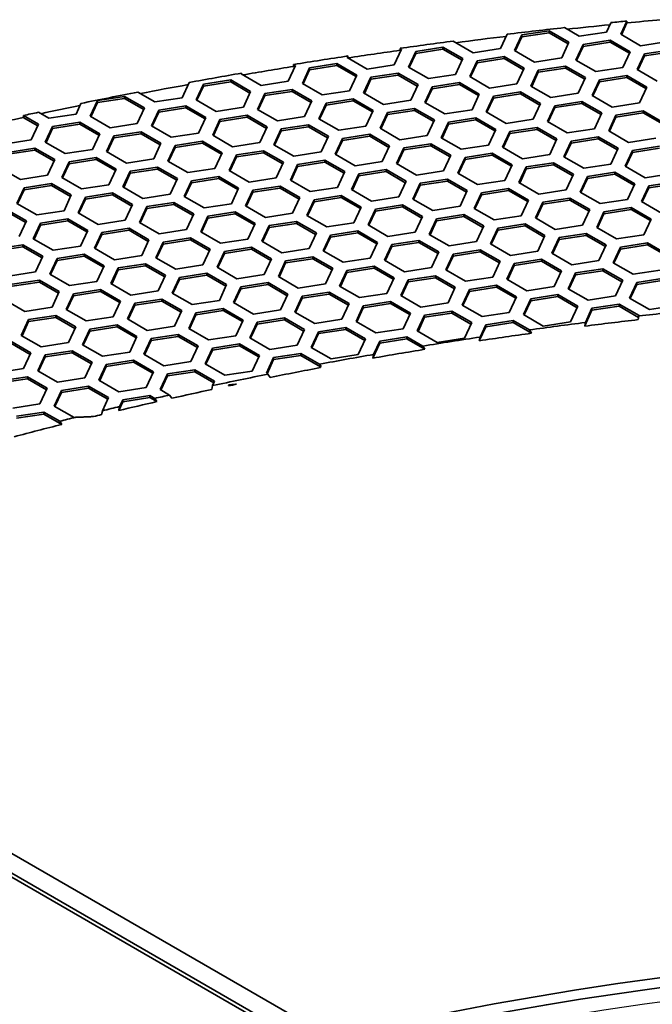
# Model space of a CAD drawing. Units: millimetres. Extents: x 14 to 1080, y -49 to 580.
# Drawn here: x 634 to 660, y 358 to 398 of the extents above; entities that cross this region are included whole.
import ezdxf

# ---------------------------------------------------------------- set-up
doc = ezdxf.new("R2010")
doc.units = ezdxf.units.MM
doc.header["$LTSCALE"] = 2
doc.layers.add('Visible (ISO)', color=7, linetype='Continuous', lineweight=35)
doc.layers.add('Visible Narrow (ISO)', color=7, linetype='Continuous', lineweight=25)

msp = doc.modelspace()

# ---------------------------------------------------------------- linework, layer by layer
at = {"layer": 'Visible (ISO)'}
for p, q in [((658.262, 398.238), (658.084, 397.853)), ((658.663, 397.763), (658.914, 398.304)), ((658.916, 398.226), (658.693, 397.746)), ((658.914, 398.304), (658.916, 398.226)), ((654.612, 397.735), (655.728, 397.907)), ((655.728, 397.825), (654.612, 397.653)), ((655.728, 397.907), (656.544, 397.436)), ((655.728, 397.907), (655.728, 397.825)), ((656.514, 397.371), (655.728, 397.825)), ((656.968, 397.681), (656.355, 398.035)), ((658.084, 397.853), (656.968, 397.681)), ((651.801, 397.479), (651.803, 397.483)), ((652.618, 397.008), (651.801, 397.479)), ((651.803, 397.483), (651.803, 397.478)), ((654.003, 397.762), (653.733, 397.18)), ((654.313, 397.091), (654.612, 397.735)), ((654.612, 397.653), (654.343, 397.073)), ((654.612, 397.735), (654.612, 397.653)), ((656.544, 397.436), (656.245, 396.792)), ((657.124, 397.346), (658.239, 397.519)), ((658.239, 397.437), (657.124, 397.264)), ((658.239, 397.519), (659.055, 397.047)), ((658.239, 397.519), (658.239, 397.437)), ((659.026, 396.983), (658.239, 397.437)), ((659.48, 397.292), (658.663, 397.763)), ((660.595, 397.465), (659.48, 397.292)), ((649.682, 397.152), (649.383, 396.508)), ((649.619, 397.107), (649.623, 397.186)), ((649.652, 397.087), (649.619, 397.107)), ((649.623, 397.186), (649.682, 397.152)), ((649.963, 396.418), (650.262, 397.062)), ((650.262, 396.98), (649.993, 396.401)), ((650.262, 397.062), (651.377, 397.234)), ((651.377, 397.153), (650.262, 396.98)), ((650.262, 397.062), (650.262, 396.98)), ((651.377, 397.234), (652.194, 396.763)), ((651.377, 397.234), (651.377, 397.153)), ((652.164, 396.699), (651.377, 397.153)), ((653.733, 397.18), (652.618, 397.008)), ((655.13, 396.619), (654.313, 397.091)), ((656.825, 396.702), (657.124, 397.346)), ((657.124, 397.264), (656.855, 396.685)), ((657.124, 397.346), (657.124, 397.264)), ((659.055, 397.047), (658.757, 396.403)), ((659.636, 396.957), (660.751, 397.13)), ((660.751, 397.048), (659.636, 396.876)), ((645.912, 396.389), (647.027, 396.561)), ((647.027, 396.561), (647.844, 396.09)), ((647.027, 396.561), (647.027, 396.48)), ((647.452, 396.806), (647.482, 396.872)), ((648.268, 396.335), (647.452, 396.806)), ((647.484, 396.794), (647.481, 396.789)), ((647.482, 396.872), (647.484, 396.794)), ((652.194, 396.763), (651.895, 396.119)), ((652.475, 396.029), (652.774, 396.673)), ((652.774, 396.591), (652.505, 396.012)), ((652.774, 396.673), (653.889, 396.846)), ((653.889, 396.764), (652.774, 396.591)), ((652.774, 396.673), (652.774, 396.591)), ((653.889, 396.846), (654.706, 396.374)), ((653.889, 396.846), (653.889, 396.764)), ((654.676, 396.31), (653.889, 396.764)), ((656.245, 396.792), (655.13, 396.619)), ((657.641, 396.231), (656.825, 396.702)), ((659.337, 396.313), (659.636, 396.957)), ((659.636, 396.876), (659.367, 396.296)), ((659.636, 396.957), (659.636, 396.876)), ((643.101, 396.134), (643.116, 396.166)), ((643.116, 396.166), (643.117, 396.125)), ((645.332, 396.479), (645.033, 395.835)), ((645.251, 396.444), (645.255, 396.523)), ((645.302, 396.414), (645.251, 396.444)), ((645.255, 396.523), (645.332, 396.479)), ((645.613, 395.745), (645.912, 396.389)), ((645.912, 396.307), (645.643, 395.728)), ((647.027, 396.48), (645.912, 396.307)), ((645.912, 396.389), (645.912, 396.307)), ((647.814, 396.026), (647.027, 396.48)), ((649.383, 396.508), (648.268, 396.335)), ((648.423, 396), (649.539, 396.173)), ((649.539, 396.173), (650.355, 395.702)), ((649.539, 396.173), (649.539, 396.091)), ((650.78, 395.946), (649.963, 396.418)), ((654.706, 396.374), (654.407, 395.73)), ((654.986, 395.641), (655.285, 396.285)), ((655.285, 396.203), (655.016, 395.623)), ((655.285, 396.285), (656.401, 396.457)), ((656.401, 396.375), (655.285, 396.203)), ((655.285, 396.285), (655.285, 396.203)), ((656.401, 396.457), (657.217, 395.986)), ((656.401, 396.457), (656.401, 396.375)), ((657.187, 395.921), (656.401, 396.375)), ((658.757, 396.403), (657.641, 396.231)), ((660.153, 395.842), (659.337, 396.313)), ((640.973, 395.786), (640.683, 395.162)), ((641.562, 395.716), (642.677, 395.889)), ((642.677, 395.807), (641.562, 395.635)), ((642.677, 395.889), (643.493, 395.417)), ((642.677, 395.889), (642.677, 395.807)), ((643.464, 395.353), (642.677, 395.807)), ((643.918, 395.662), (643.101, 396.134)), ((645.033, 395.835), (643.918, 395.662)), ((647.844, 396.09), (647.545, 395.446)), ((648.125, 395.356), (648.423, 396)), ((648.423, 395.919), (648.154, 395.339)), ((649.539, 396.091), (648.423, 395.919)), ((648.423, 396), (648.423, 395.919)), ((650.325, 395.637), (649.539, 396.091)), ((651.895, 396.119), (650.78, 395.946)), ((650.935, 395.612), (652.051, 395.784)), ((652.051, 395.784), (652.867, 395.313)), ((652.051, 395.784), (652.051, 395.703)), ((653.291, 395.558), (652.475, 396.029)), ((657.217, 395.986), (656.918, 395.342)), ((657.498, 395.252), (657.797, 395.896)), ((657.797, 395.814), (657.528, 395.235)), ((657.797, 395.896), (658.912, 396.068)), ((658.912, 395.987), (657.797, 395.814)), ((657.797, 395.896), (657.797, 395.814)), ((658.912, 396.068), (659.729, 395.597)), ((658.912, 396.068), (658.912, 395.987)), ((659.699, 395.532), (658.912, 395.987)), ((639.568, 394.989), (638.872, 395.391)), ((641.263, 395.072), (641.562, 395.716)), ((641.562, 395.635), (641.293, 395.055)), ((641.562, 395.716), (641.562, 395.635)), ((643.493, 395.417), (643.195, 394.773)), ((644.074, 395.327), (645.189, 395.5)), ((645.189, 395.418), (644.074, 395.246)), ((645.189, 395.5), (646.005, 395.029)), ((645.189, 395.5), (645.189, 395.418)), ((645.975, 394.964), (645.189, 395.418)), ((646.43, 395.274), (645.613, 395.745)), ((647.545, 395.446), (646.43, 395.274)), ((648.941, 394.885), (648.125, 395.356)), ((650.355, 395.702), (650.056, 395.058)), ((650.636, 394.968), (650.935, 395.612)), ((650.935, 395.53), (650.666, 394.95)), ((652.051, 395.703), (650.935, 395.53)), ((650.935, 395.612), (650.935, 395.53)), ((652.837, 395.248), (652.051, 395.703)), ((654.407, 395.73), (653.291, 395.558)), ((653.447, 395.223), (654.562, 395.396)), ((654.562, 395.396), (655.379, 394.924)), ((654.562, 395.396), (654.562, 395.314)), ((655.803, 395.169), (654.986, 395.641)), ((659.729, 395.597), (659.43, 394.953)), ((636.913, 394.399), (637.212, 395.043)), ((637.212, 394.962), (636.943, 394.382)), ((637.212, 395.043), (638.327, 395.216)), ((638.327, 395.134), (637.212, 394.962)), ((637.212, 395.043), (637.212, 394.962)), ((638.327, 395.216), (639.144, 394.744)), ((638.327, 395.216), (638.327, 395.134)), ((639.114, 394.68), (638.327, 395.134)), ((640.683, 395.162), (639.568, 394.989)), ((642.079, 394.601), (641.263, 395.072)), ((643.775, 394.684), (644.074, 395.327)), ((644.074, 395.246), (643.805, 394.666)), ((644.074, 395.327), (644.074, 395.246)), ((646.005, 395.029), (645.706, 394.385)), ((646.585, 394.939), (647.7, 395.112)), ((647.7, 395.03), (646.585, 394.857)), ((647.7, 395.112), (648.517, 394.64)), ((647.7, 395.112), (647.7, 395.03)), ((648.487, 394.576), (647.7, 395.03)), ((650.056, 395.058), (648.941, 394.885)), ((651.453, 394.496), (650.636, 394.968)), ((652.867, 395.313), (652.568, 394.669)), ((653.148, 394.579), (653.447, 395.223)), ((653.447, 395.141), (653.178, 394.562)), ((654.562, 395.314), (653.447, 395.141)), ((653.447, 395.223), (653.447, 395.141)), ((655.349, 394.86), (654.562, 395.314)), ((656.918, 395.342), (655.803, 395.169)), ((655.959, 394.834), (657.074, 395.007)), ((657.074, 395.007), (657.89, 394.535)), ((657.074, 395.007), (657.074, 394.925)), ((658.315, 394.78), (657.498, 395.252)), ((659.43, 394.953), (658.315, 394.78)), ((635.217, 394.317), (634.792, 394.563)), ((636.536, 394.927), (636.333, 394.489)), ((639.144, 394.744), (638.845, 394.101)), ((639.424, 394.011), (639.723, 394.655)), ((639.723, 394.573), (639.454, 393.994)), ((639.723, 394.655), (640.839, 394.827)), ((640.839, 394.746), (639.723, 394.573)), ((639.723, 394.655), (639.723, 394.573)), ((640.839, 394.827), (641.655, 394.356)), ((640.839, 394.827), (640.839, 394.746)), ((641.625, 394.292), (640.839, 394.746)), ((643.195, 394.773), (642.079, 394.601)), ((644.591, 394.212), (643.775, 394.684)), ((646.286, 394.295), (646.585, 394.939)), ((646.585, 394.857), (646.316, 394.278)), ((646.585, 394.939), (646.585, 394.857)), ((648.517, 394.64), (648.218, 393.996)), ((648.798, 393.906), (649.097, 394.55)), ((649.097, 394.55), (650.212, 394.723)), ((650.212, 394.641), (649.097, 394.469)), ((649.097, 394.55), (649.097, 394.469)), ((650.212, 394.723), (651.029, 394.251)), ((650.212, 394.723), (650.212, 394.641)), ((650.999, 394.187), (650.212, 394.641)), ((652.568, 394.669), (651.453, 394.496)), ((653.964, 394.108), (653.148, 394.579)), ((655.379, 394.924), (655.08, 394.28)), ((655.66, 394.19), (655.959, 394.834)), ((655.959, 394.753), (655.69, 394.173)), ((657.074, 394.925), (655.959, 394.753)), ((655.959, 394.834), (655.959, 394.753)), ((657.861, 394.471), (657.074, 394.925)), ((658.47, 394.446), (659.585, 394.618)), ((659.585, 394.618), (660.402, 394.147)), ((659.585, 394.618), (659.585, 394.537)), ((634.169, 394.35), (634.174, 394.43)), ((634.763, 394.007), (634.169, 394.35)), ((634.174, 394.43), (634.793, 394.072)), ((636.333, 394.489), (635.217, 394.317)), ((635.373, 393.982), (636.489, 394.154)), ((636.489, 394.154), (637.305, 393.683)), ((636.489, 394.154), (636.489, 394.073)), ((637.729, 393.928), (636.913, 394.399)), ((641.655, 394.356), (641.356, 393.712)), ((641.936, 393.622), (642.235, 394.266)), ((642.235, 394.184), (641.966, 393.605)), ((642.235, 394.266), (643.35, 394.439)), ((643.35, 394.357), (642.235, 394.184)), ((642.235, 394.266), (642.235, 394.184)), ((643.35, 394.439), (644.167, 393.967)), ((643.35, 394.439), (643.35, 394.357)), ((644.137, 393.903), (643.35, 394.357)), ((645.706, 394.385), (644.591, 394.212)), ((647.103, 393.824), (646.286, 394.295)), ((649.097, 394.469), (648.828, 393.889)), ((651.029, 394.251), (650.73, 393.607)), ((651.309, 393.518), (651.608, 394.162)), ((651.608, 394.162), (652.724, 394.334)), ((652.724, 394.253), (651.608, 394.08)), ((651.608, 394.162), (651.608, 394.08)), ((652.724, 394.334), (653.54, 393.863)), ((652.724, 394.334), (652.724, 394.253)), ((653.51, 393.798), (652.724, 394.253)), ((655.08, 394.28), (653.964, 394.108)), ((656.476, 393.719), (655.66, 394.19)), ((657.89, 394.535), (657.592, 393.891)), ((658.171, 393.802), (658.47, 394.446)), ((658.47, 394.364), (658.201, 393.785)), ((659.585, 394.537), (658.47, 394.364)), ((658.47, 394.446), (658.47, 394.364)), ((660.372, 394.083), (659.585, 394.537)), ((634.793, 394.072), (634.494, 393.428)), ((635.074, 393.338), (635.373, 393.982)), ((635.373, 393.9), (635.104, 393.321)), ((636.489, 394.073), (635.373, 393.9)), ((635.373, 393.982), (635.373, 393.9)), ((637.275, 393.619), (636.489, 394.073)), ((638.845, 394.101), (637.729, 393.928)), ((637.885, 393.593), (639, 393.766)), ((639, 393.766), (639.817, 393.295)), ((639, 393.766), (639, 393.684)), ((640.241, 393.539), (639.424, 394.011)), ((644.167, 393.967), (643.868, 393.323)), ((644.448, 393.234), (644.746, 393.878)), ((644.746, 393.796), (644.477, 393.216)), ((644.746, 393.878), (645.862, 394.05)), ((645.862, 393.968), (644.746, 393.796)), ((644.746, 393.878), (644.746, 393.796)), ((645.862, 394.05), (646.678, 393.579)), ((645.862, 394.05), (645.862, 393.968)), ((646.648, 393.514), (645.862, 393.968)), ((648.218, 393.996), (647.103, 393.824)), ((649.614, 393.435), (648.798, 393.906)), ((651.608, 394.08), (651.339, 393.5)), ((653.54, 393.863), (653.241, 393.219)), ((653.821, 393.129), (654.12, 393.773)), ((654.12, 393.773), (655.235, 393.945)), ((655.235, 393.864), (654.12, 393.691)), ((654.12, 393.773), (654.12, 393.691)), ((655.235, 393.945), (656.052, 393.474)), ((655.235, 393.945), (655.235, 393.864)), ((656.022, 393.41), (655.235, 393.864)), ((657.592, 393.891), (656.476, 393.719)), ((658.988, 393.33), (658.171, 393.802)), ((634.494, 393.428), (633.379, 393.255)), ((635.891, 392.867), (635.074, 393.338)), ((637.305, 393.683), (637.006, 393.039)), ((637.586, 392.949), (637.885, 393.593)), ((637.885, 393.512), (637.616, 392.932)), ((639, 393.684), (637.885, 393.512)), ((637.885, 393.593), (637.885, 393.512)), ((639.787, 393.23), (639, 393.684)), ((641.356, 393.712), (640.241, 393.539)), ((640.397, 393.205), (641.512, 393.377)), ((641.512, 393.377), (642.328, 392.906)), ((641.512, 393.377), (641.512, 393.295)), ((642.753, 393.151), (641.936, 393.622)), ((646.678, 393.579), (646.379, 392.935)), ((646.959, 392.845), (647.258, 393.489)), ((647.258, 393.407), (646.989, 392.828)), ((647.258, 393.489), (648.374, 393.661)), ((648.374, 393.58), (647.258, 393.407)), ((647.258, 393.489), (647.258, 393.407)), ((648.374, 393.661), (649.19, 393.19)), ((648.374, 393.661), (648.374, 393.58)), ((649.16, 393.125), (648.374, 393.58)), ((650.73, 393.607), (649.614, 393.435)), ((652.126, 393.046), (651.309, 393.518)), ((654.12, 393.691), (653.851, 393.112)), ((656.052, 393.474), (655.753, 392.83)), ((656.333, 392.74), (656.631, 393.384)), ((656.631, 393.384), (657.747, 393.557)), ((657.747, 393.475), (656.631, 393.303)), ((656.631, 393.384), (656.631, 393.303)), ((657.747, 393.557), (658.563, 393.085)), ((657.747, 393.557), (657.747, 393.475)), ((658.533, 393.021), (657.747, 393.475)), ((660.103, 393.503), (658.988, 393.33)), ((633.535, 392.92), (634.65, 393.093)), ((634.65, 393.011), (633.535, 392.839)), ((634.65, 393.093), (635.467, 392.622)), ((634.65, 393.093), (634.65, 393.011)), ((635.437, 392.557), (634.65, 393.011)), ((637.006, 393.039), (635.891, 392.867)), ((638.402, 392.478), (637.586, 392.949)), ((639.817, 393.295), (639.518, 392.651)), ((640.098, 392.561), (640.397, 393.205)), ((640.397, 393.123), (640.128, 392.543)), ((641.512, 393.295), (640.397, 393.123)), ((640.397, 393.205), (640.397, 393.123)), ((642.299, 392.841), (641.512, 393.295)), ((643.868, 393.323), (642.753, 393.151)), ((642.908, 392.816), (644.023, 392.989)), ((644.023, 392.989), (644.84, 392.517)), ((644.023, 392.989), (644.023, 392.907)), ((645.264, 392.762), (644.448, 393.234)), ((646.379, 392.935), (645.264, 392.762)), ((649.19, 393.19), (648.891, 392.546)), ((649.471, 392.456), (649.77, 393.1)), ((649.77, 393.019), (649.501, 392.439)), ((649.77, 393.1), (650.885, 393.273)), ((650.885, 393.191), (649.77, 393.019)), ((649.77, 393.1), (649.77, 393.019)), ((650.885, 393.273), (651.702, 392.801)), ((650.885, 393.273), (650.885, 393.191)), ((651.672, 392.737), (650.885, 393.191)), ((653.241, 393.219), (652.126, 393.046)), ((654.638, 392.658), (653.821, 393.129)), ((656.631, 393.303), (656.363, 392.723)), ((658.563, 393.085), (658.264, 392.442)), ((658.845, 392.352), (659.143, 392.996)), ((659.143, 392.996), (660.259, 393.168)), ((660.259, 393.086), (659.143, 392.914)), ((659.143, 392.996), (659.143, 392.914)), ((635.467, 392.622), (635.168, 391.978)), ((635.747, 391.888), (636.046, 392.532)), ((636.046, 392.532), (637.162, 392.704)), ((637.162, 392.623), (636.046, 392.45)), ((636.046, 392.532), (636.046, 392.45)), ((637.162, 392.704), (637.978, 392.233)), ((637.162, 392.704), (637.162, 392.623)), ((637.948, 392.169), (637.162, 392.623)), ((639.518, 392.651), (638.402, 392.478)), ((640.914, 392.089), (640.098, 392.561)), ((642.328, 392.906), (642.03, 392.262)), ((642.609, 392.172), (642.908, 392.816)), ((642.908, 392.734), (642.639, 392.155)), ((644.023, 392.907), (642.908, 392.734)), ((642.908, 392.816), (642.908, 392.734)), ((644.81, 392.453), (644.023, 392.907)), ((645.42, 392.427), (646.535, 392.6)), ((646.535, 392.518), (645.42, 392.346)), ((646.535, 392.6), (647.352, 392.128)), ((646.535, 392.6), (646.535, 392.518)), ((647.322, 392.064), (646.535, 392.518)), ((647.776, 392.373), (646.959, 392.845)), ((648.891, 392.546), (647.776, 392.373)), ((651.702, 392.801), (651.403, 392.157)), ((651.983, 392.067), (652.282, 392.711)), ((652.282, 392.63), (652.013, 392.05)), ((652.282, 392.711), (653.397, 392.884)), ((653.397, 392.802), (652.282, 392.63)), ((652.282, 392.711), (652.282, 392.63)), ((653.397, 392.884), (654.213, 392.413)), ((653.397, 392.884), (653.397, 392.802)), ((654.184, 392.348), (653.397, 392.802)), ((655.753, 392.83), (654.638, 392.658)), ((657.149, 392.269), (656.333, 392.74)), ((659.143, 392.914), (658.874, 392.334)), ((634.052, 391.805), (633.236, 392.276)), ((636.046, 392.45), (635.777, 391.871)), ((637.978, 392.233), (637.679, 391.589)), ((638.259, 391.499), (638.558, 392.143)), ((638.558, 392.143), (639.673, 392.316)), ((639.673, 392.234), (638.558, 392.061)), ((638.558, 392.143), (638.558, 392.061)), ((639.673, 392.316), (640.49, 391.844)), ((639.673, 392.316), (639.673, 392.234)), ((640.46, 391.78), (639.673, 392.234)), ((642.03, 392.262), (640.914, 392.089)), ((643.426, 391.701), (642.609, 392.172)), ((644.84, 392.517), (644.541, 391.873)), ((645.121, 391.783), (645.42, 392.427)), ((645.42, 392.346), (645.151, 391.766)), ((645.42, 392.427), (645.42, 392.346)), ((647.352, 392.128), (647.053, 391.484)), ((647.931, 392.039), (649.047, 392.211)), ((649.047, 392.13), (647.931, 391.957)), ((649.047, 392.211), (649.863, 391.74)), ((649.047, 392.211), (649.047, 392.13)), ((649.833, 391.676), (649.047, 392.13)), ((650.287, 391.985), (649.471, 392.456)), ((651.403, 392.157), (650.287, 391.985)), ((654.213, 392.413), (653.915, 391.769)), ((654.494, 391.679), (654.793, 392.323)), ((654.793, 392.241), (654.524, 391.662)), ((654.793, 392.323), (655.908, 392.495)), ((655.908, 392.414), (654.793, 392.241)), ((654.793, 392.323), (654.793, 392.241)), ((655.908, 392.495), (656.725, 392.024)), ((655.908, 392.495), (655.908, 392.414)), ((656.695, 391.96), (655.908, 392.414)), ((658.264, 392.442), (657.149, 392.269)), ((659.661, 391.88), (658.845, 392.352)), ((635.168, 391.978), (634.052, 391.805)), ((636.564, 391.417), (635.747, 391.888)), ((638.558, 392.061), (638.289, 391.482)), ((640.49, 391.844), (640.191, 391.2)), ((640.771, 391.111), (641.069, 391.755)), ((641.069, 391.755), (642.185, 391.927)), ((642.185, 391.846), (641.069, 391.673)), ((641.069, 391.755), (641.069, 391.673)), ((642.185, 391.927), (643.001, 391.456)), ((642.185, 391.927), (642.185, 391.846)), ((642.971, 391.391), (642.185, 391.846)), ((644.541, 391.873), (643.426, 391.701)), ((645.937, 391.312), (645.121, 391.783)), ((647.632, 391.395), (647.931, 392.039)), ((647.931, 391.957), (647.662, 391.378)), ((647.931, 392.039), (647.931, 391.957)), ((649.863, 391.74), (649.564, 391.096)), ((650.443, 391.65), (651.558, 391.823)), ((651.558, 391.741), (650.443, 391.568)), ((651.558, 391.823), (652.375, 391.351)), ((651.558, 391.823), (651.558, 391.741)), ((652.345, 391.287), (651.558, 391.741)), ((652.799, 391.596), (651.983, 392.067)), ((653.915, 391.769), (652.799, 391.596)), ((656.725, 392.024), (656.426, 391.38)), ((657.006, 391.29), (657.305, 391.934)), ((657.305, 391.852), (657.036, 391.273)), ((657.305, 391.934), (658.42, 392.107)), ((658.42, 392.025), (657.305, 391.852)), ((657.305, 391.934), (657.305, 391.852)), ((658.42, 392.107), (659.237, 391.635)), ((658.42, 392.107), (658.42, 392.025)), ((659.207, 391.571), (658.42, 392.025)), ((660.776, 392.053), (659.661, 391.88)), ((659.816, 391.546), (660.932, 391.718)), ((633.909, 390.827), (634.208, 391.47)), ((634.208, 391.389), (633.939, 390.809)), ((634.208, 391.47), (635.323, 391.643)), ((635.323, 391.561), (634.208, 391.389)), ((634.208, 391.47), (634.208, 391.389)), ((635.323, 391.643), (636.14, 391.172)), ((635.323, 391.643), (635.323, 391.561)), ((636.11, 391.107), (635.323, 391.561)), ((637.679, 391.589), (636.564, 391.417)), ((639.076, 391.028), (638.259, 391.499)), ((641.069, 391.673), (640.801, 391.093)), ((643.001, 391.456), (642.702, 390.812)), ((643.282, 390.722), (643.581, 391.366)), ((643.581, 391.366), (644.697, 391.538)), ((644.697, 391.457), (643.581, 391.284)), ((643.581, 391.366), (643.581, 391.284)), ((644.697, 391.538), (645.513, 391.067)), ((644.697, 391.538), (644.697, 391.457)), ((645.483, 391.003), (644.697, 391.457)), ((647.053, 391.484), (645.937, 391.312)), ((648.449, 390.923), (647.632, 391.395)), ((650.144, 391.006), (650.443, 391.65)), ((650.443, 391.568), (650.174, 390.989)), ((650.443, 391.65), (650.443, 391.568)), ((652.375, 391.351), (652.076, 390.707)), ((652.955, 391.261), (654.07, 391.434)), ((654.07, 391.352), (652.955, 391.18)), ((654.07, 391.434), (654.886, 390.963)), ((654.07, 391.434), (654.07, 391.352)), ((654.856, 390.898), (654.07, 391.352)), ((655.311, 391.208), (654.494, 391.679)), ((656.426, 391.38), (655.311, 391.208)), ((659.237, 391.635), (658.938, 390.991)), ((659.517, 390.902), (659.816, 391.546)), ((659.816, 391.464), (659.547, 390.884)), ((660.932, 391.636), (659.816, 391.464)), ((659.816, 391.546), (659.816, 391.464)), ((636.14, 391.172), (635.841, 390.528)), ((636.421, 390.438), (636.72, 391.082)), ((636.72, 391), (636.451, 390.42)), ((636.72, 391.082), (637.835, 391.254)), ((637.835, 391.173), (636.72, 391)), ((636.72, 391.082), (636.72, 391)), ((637.835, 391.254), (638.651, 390.783)), ((637.835, 391.254), (637.835, 391.173)), ((638.622, 390.718), (637.835, 391.173)), ((640.191, 391.2), (639.076, 391.028)), ((641.587, 390.639), (640.771, 391.111)), ((643.581, 391.284), (643.312, 390.705)), ((645.513, 391.067), (645.214, 390.423)), ((645.794, 390.333), (646.093, 390.977)), ((646.093, 390.977), (647.208, 391.15)), ((647.208, 391.068), (646.093, 390.896)), ((646.093, 390.977), (646.093, 390.896)), ((647.208, 391.15), (648.025, 390.678)), ((647.208, 391.15), (647.208, 391.068)), ((647.995, 390.614), (647.208, 391.068)), ((649.564, 391.096), (648.449, 390.923)), ((650.961, 390.535), (650.144, 391.006)), ((652.656, 390.618), (652.955, 391.261)), ((652.955, 391.18), (652.686, 390.6)), ((652.955, 391.261), (652.955, 391.18)), ((654.886, 390.963), (654.588, 390.319)), ((655.466, 390.873), (656.582, 391.045)), ((656.582, 390.964), (655.466, 390.791)), ((656.582, 391.045), (657.398, 390.574)), ((656.582, 391.045), (656.582, 390.964)), ((657.368, 390.509), (656.582, 390.964)), ((657.823, 390.819), (657.006, 391.29)), ((658.938, 390.991), (657.823, 390.819)), ((633.485, 390.582), (634.301, 390.11)), ((634.271, 390.046), (633.485, 390.5)), ((634.725, 390.355), (633.909, 390.827)), ((635.841, 390.528), (634.725, 390.355)), ((638.651, 390.783), (638.353, 390.139)), ((638.932, 390.049), (639.231, 390.693)), ((639.231, 390.612), (638.962, 390.032)), ((639.231, 390.693), (640.346, 390.866)), ((640.346, 390.784), (639.231, 390.612)), ((639.231, 390.693), (639.231, 390.612)), ((640.346, 390.866), (641.163, 390.394)), ((640.346, 390.866), (640.346, 390.784)), ((641.133, 390.33), (640.346, 390.784)), ((642.702, 390.812), (641.587, 390.639)), ((644.099, 390.25), (643.282, 390.722)), ((646.093, 390.896), (645.824, 390.316)), ((648.025, 390.678), (647.726, 390.035)), ((648.306, 389.945), (648.605, 390.589)), ((648.605, 390.507), (648.336, 389.927)), ((648.605, 390.589), (649.72, 390.761)), ((649.72, 390.679), (648.605, 390.507)), ((648.605, 390.589), (648.605, 390.507)), ((649.72, 390.761), (650.536, 390.29)), ((649.72, 390.761), (649.72, 390.679)), ((650.507, 390.225), (649.72, 390.679)), ((652.076, 390.707), (650.961, 390.535)), ((653.472, 390.146), (652.656, 390.618)), ((655.168, 390.229), (655.466, 390.873)), ((655.466, 390.791), (655.197, 390.211)), ((655.466, 390.873), (655.466, 390.791)), ((657.398, 390.574), (657.099, 389.93)), ((657.978, 390.484), (659.093, 390.657)), ((659.093, 390.575), (657.978, 390.402)), ((659.093, 390.657), (659.91, 390.185)), ((659.093, 390.657), (659.093, 390.575)), ((659.88, 390.121), (659.093, 390.575)), ((660.334, 390.43), (659.517, 390.902)), ((634.301, 390.11), (634.002, 389.466)), ((634.881, 390.02), (635.996, 390.193)), ((635.996, 390.111), (634.881, 389.939)), ((635.996, 390.193), (636.813, 389.721)), ((635.996, 390.193), (635.996, 390.111)), ((636.783, 389.657), (635.996, 390.111)), ((637.237, 389.966), (636.421, 390.438)), ((638.353, 390.139), (637.237, 389.966)), ((641.163, 390.394), (640.864, 389.75)), ((641.444, 389.66), (641.743, 390.304)), ((641.743, 390.223), (641.474, 389.643)), ((641.743, 390.304), (642.858, 390.477)), ((642.858, 390.395), (641.743, 390.223)), ((641.743, 390.304), (641.743, 390.223)), ((642.858, 390.477), (643.675, 390.006)), ((642.858, 390.477), (642.858, 390.395)), ((643.645, 389.941), (642.858, 390.395)), ((645.214, 390.423), (644.099, 390.25)), ((646.61, 389.862), (645.794, 390.333)), ((650.536, 390.29), (650.238, 389.646)), ((650.817, 389.556), (651.116, 390.2)), ((651.116, 390.118), (650.847, 389.539)), ((651.116, 390.2), (652.231, 390.373)), ((652.231, 390.291), (651.116, 390.118)), ((651.116, 390.2), (651.116, 390.118)), ((652.231, 390.373), (653.048, 389.901)), ((652.231, 390.373), (652.231, 390.291)), ((653.018, 389.837), (652.231, 390.291)), ((654.588, 390.319), (653.472, 390.146)), ((655.984, 389.757), (655.168, 390.229)), ((657.679, 389.84), (657.978, 390.484)), ((657.978, 390.402), (657.709, 389.823)), ((657.978, 390.484), (657.978, 390.402)), ((659.91, 390.185), (659.611, 389.541)), ((634.582, 389.376), (634.881, 390.02)), ((634.881, 389.939), (634.612, 389.359)), ((634.881, 390.02), (634.881, 389.939)), ((636.813, 389.721), (636.514, 389.077)), ((637.393, 389.632), (638.508, 389.804)), ((638.508, 389.723), (637.393, 389.55)), ((638.508, 389.804), (639.324, 389.333)), ((638.508, 389.804), (638.508, 389.723)), ((639.294, 389.268), (638.508, 389.723)), ((639.749, 389.578), (638.932, 390.049)), ((640.864, 389.75), (639.749, 389.578)), ((643.675, 390.006), (643.376, 389.362)), ((643.955, 389.272), (644.254, 389.916)), ((644.254, 389.834), (643.985, 389.255)), ((644.254, 389.916), (645.37, 390.088)), ((645.37, 390.007), (644.254, 389.834)), ((644.254, 389.916), (644.254, 389.834)), ((645.37, 390.088), (646.186, 389.617)), ((645.37, 390.088), (645.37, 390.007)), ((646.156, 389.553), (645.37, 390.007)), ((647.726, 390.035), (646.61, 389.862)), ((646.766, 389.527), (647.882, 389.7)), ((647.882, 389.7), (648.698, 389.228)), ((647.882, 389.7), (647.882, 389.618)), ((649.122, 389.473), (648.306, 389.945)), ((653.048, 389.901), (652.749, 389.257)), ((653.329, 389.167), (653.628, 389.811)), ((653.628, 389.73), (653.359, 389.15)), ((653.628, 389.811), (654.743, 389.984)), ((654.743, 389.902), (653.628, 389.73)), ((653.628, 389.811), (653.628, 389.73)), ((654.743, 389.984), (655.56, 389.512)), ((654.743, 389.984), (654.743, 389.902)), ((655.53, 389.448), (654.743, 389.902)), ((657.099, 389.93), (655.984, 389.757)), ((658.495, 389.369), (657.679, 389.84)), ((635.399, 388.905), (634.582, 389.376)), ((637.094, 388.988), (637.393, 389.632)), ((637.393, 389.55), (637.124, 388.971)), ((637.393, 389.632), (637.393, 389.55)), ((639.324, 389.333), (639.026, 388.689)), ((639.904, 389.243), (641.02, 389.415)), ((641.02, 389.334), (639.904, 389.161)), ((641.02, 389.415), (641.836, 388.944)), ((641.02, 389.415), (641.02, 389.334)), ((641.806, 388.88), (641.02, 389.334)), ((642.261, 389.189), (641.444, 389.66)), ((643.376, 389.362), (642.261, 389.189)), ((646.186, 389.617), (645.887, 388.973)), ((646.467, 388.883), (646.766, 389.527)), ((646.766, 389.445), (646.497, 388.866)), ((647.882, 389.618), (646.766, 389.445)), ((646.766, 389.527), (646.766, 389.445)), ((648.668, 389.164), (647.882, 389.618)), ((650.238, 389.646), (649.122, 389.473)), ((649.278, 389.139), (650.393, 389.311)), ((650.393, 389.311), (651.209, 388.84)), ((650.393, 389.311), (650.393, 389.229)), ((651.634, 389.085), (650.817, 389.556)), ((655.56, 389.512), (655.261, 388.868)), ((655.84, 388.779), (656.139, 389.423)), ((656.139, 389.341), (655.87, 388.761)), ((656.139, 389.423), (657.255, 389.595)), ((657.255, 389.514), (656.139, 389.341)), ((656.139, 389.423), (656.139, 389.341)), ((657.255, 389.595), (658.071, 389.124)), ((657.255, 389.595), (657.255, 389.514)), ((658.041, 389.059), (657.255, 389.514)), ((659.611, 389.541), (658.495, 389.369)), ((633.043, 388.959), (634.158, 389.131)), ((634.158, 389.05), (633.043, 388.877)), ((634.158, 389.131), (634.974, 388.66)), ((634.158, 389.131), (634.158, 389.05)), ((634.945, 388.596), (634.158, 389.05)), ((636.514, 389.077), (635.399, 388.905)), ((637.91, 388.516), (637.094, 388.988)), ((639.606, 388.599), (639.904, 389.243)), ((639.904, 389.161), (639.635, 388.582)), ((639.904, 389.243), (639.904, 389.161)), ((641.836, 388.944), (641.537, 388.3)), ((642.416, 388.854), (643.531, 389.027)), ((643.531, 388.945), (642.416, 388.773)), ((643.531, 389.027), (644.348, 388.556)), ((643.531, 389.027), (643.531, 388.945)), ((644.318, 388.491), (643.531, 388.945)), ((644.772, 388.801), (643.955, 389.272)), ((645.887, 388.973), (644.772, 388.801)), ((648.698, 389.228), (648.399, 388.584)), ((648.979, 388.495), (649.278, 389.139)), ((649.278, 389.057), (649.009, 388.477)), ((650.393, 389.229), (649.278, 389.057)), ((649.278, 389.139), (649.278, 389.057)), ((651.18, 388.775), (650.393, 389.229)), ((652.749, 389.257), (651.634, 389.085)), ((651.789, 388.75), (652.905, 388.922)), ((652.905, 388.922), (653.721, 388.451)), ((652.905, 388.922), (652.905, 388.841)), ((654.146, 388.696), (653.329, 389.167)), ((658.071, 389.124), (657.772, 388.48)), ((658.352, 388.39), (658.651, 389.034)), ((658.651, 388.952), (658.382, 388.373)), ((658.651, 389.034), (659.767, 389.206)), ((659.767, 389.125), (658.651, 388.952)), ((658.651, 389.034), (658.651, 388.952)), ((659.767, 389.206), (660.583, 388.735)), ((659.767, 389.206), (659.767, 389.125)), ((660.553, 388.671), (659.767, 389.125)), ((634.974, 388.66), (634.676, 388.016)), ((635.255, 387.926), (635.554, 388.57)), ((635.554, 388.489), (635.285, 387.909)), ((635.554, 388.57), (636.669, 388.743)), ((636.669, 388.661), (635.554, 388.489)), ((635.554, 388.57), (635.554, 388.489)), ((636.669, 388.743), (637.486, 388.271)), ((636.669, 388.743), (636.669, 388.661)), ((637.456, 388.207), (636.669, 388.661)), ((639.026, 388.689), (637.91, 388.516)), ((640.422, 388.128), (639.606, 388.599)), ((642.117, 388.21), (642.416, 388.854)), ((642.416, 388.773), (642.147, 388.193)), ((642.416, 388.854), (642.416, 388.773)), ((644.348, 388.556), (644.049, 387.912)), ((644.928, 388.466), (646.043, 388.638)), ((646.043, 388.557), (644.928, 388.384)), ((646.043, 388.638), (646.86, 388.167)), ((646.043, 388.638), (646.043, 388.557)), ((646.83, 388.102), (646.043, 388.557)), ((647.284, 388.412), (646.467, 388.883)), ((648.399, 388.584), (647.284, 388.412)), ((649.795, 388.023), (648.979, 388.495)), ((651.209, 388.84), (650.911, 388.196)), ((651.491, 388.106), (651.789, 388.75)), ((651.789, 388.668), (651.52, 388.089)), ((652.905, 388.841), (651.789, 388.668)), ((651.789, 388.75), (651.789, 388.668)), ((653.691, 388.387), (652.905, 388.841)), ((655.261, 388.868), (654.146, 388.696)), ((654.301, 388.361), (655.416, 388.534)), ((655.416, 388.534), (656.233, 388.062)), ((655.416, 388.534), (655.416, 388.452)), ((656.657, 388.307), (655.84, 388.779)), ((657.772, 388.48), (656.657, 388.307)), ((637.486, 388.271), (637.187, 387.627)), ((637.767, 387.538), (638.066, 388.181)), ((638.066, 388.1), (637.797, 387.52)), ((638.066, 388.181), (639.181, 388.354)), ((639.181, 388.272), (638.066, 388.1)), ((638.066, 388.181), (638.066, 388.1)), ((639.181, 388.354), (639.998, 387.883)), ((639.181, 388.354), (639.181, 388.272)), ((639.968, 387.818), (639.181, 388.272)), ((641.537, 388.3), (640.422, 388.128)), ((642.933, 387.739), (642.117, 388.21)), ((644.629, 387.822), (644.928, 388.466)), ((644.928, 388.384), (644.659, 387.804)), ((644.928, 388.466), (644.928, 388.384)), ((646.86, 388.167), (646.561, 387.523)), ((647.14, 387.433), (647.439, 388.077)), ((647.439, 388.077), (648.554, 388.25)), ((648.554, 388.168), (647.439, 387.995)), ((647.439, 388.077), (647.439, 387.995)), ((648.554, 388.25), (649.371, 387.778)), ((648.554, 388.25), (648.554, 388.168)), ((649.341, 387.714), (648.554, 388.168)), ((650.911, 388.196), (649.795, 388.023)), ((652.307, 387.634), (651.491, 388.106)), ((653.721, 388.451), (653.422, 387.807)), ((654.002, 387.717), (654.301, 388.361)), ((654.301, 388.28), (654.032, 387.7)), ((655.416, 388.452), (654.301, 388.28)), ((654.301, 388.361), (654.301, 388.28)), ((656.203, 387.998), (655.416, 388.452)), ((656.813, 387.972), (657.928, 388.145)), ((657.928, 388.145), (658.745, 387.674)), ((657.928, 388.145), (657.928, 388.063)), ((659.169, 387.919), (658.352, 388.39)), ((660.284, 388.091), (659.169, 387.919)), ((634.676, 388.016), (633.56, 387.843)), ((633.716, 387.509), (634.831, 387.681)), ((634.831, 387.681), (635.647, 387.21)), ((634.831, 387.681), (634.831, 387.6)), ((636.072, 387.455), (635.255, 387.926)), ((639.998, 387.883), (639.699, 387.239)), ((640.278, 387.149), (640.577, 387.793)), ((640.577, 387.711), (640.308, 387.132)), ((640.577, 387.793), (641.693, 387.966)), ((641.693, 387.884), (640.577, 387.711)), ((640.577, 387.793), (640.577, 387.711)), ((641.693, 387.966), (642.509, 387.494)), ((641.693, 387.966), (641.693, 387.884)), ((642.479, 387.43), (641.693, 387.884)), ((644.049, 387.912), (642.933, 387.739)), ((645.445, 387.35), (644.629, 387.822)), ((647.439, 387.995), (647.17, 387.416)), ((649.371, 387.778), (649.072, 387.134)), ((649.652, 387.044), (649.951, 387.688)), ((649.951, 387.688), (651.066, 387.861)), ((651.066, 387.779), (649.951, 387.607)), ((649.951, 387.688), (649.951, 387.607)), ((651.066, 387.861), (651.883, 387.389)), ((651.066, 387.861), (651.066, 387.779)), ((651.853, 387.325), (651.066, 387.779)), ((653.422, 387.807), (652.307, 387.634)), ((654.818, 387.246), (654.002, 387.717)), ((656.233, 388.062), (655.934, 387.418)), ((656.514, 387.329), (656.813, 387.972)), ((656.813, 387.891), (656.544, 387.311)), ((657.928, 388.063), (656.813, 387.891)), ((656.813, 387.972), (656.813, 387.891)), ((658.715, 387.609), (657.928, 388.063)), ((658.745, 387.674), (658.446, 387.03)), ((659.324, 387.584), (660.44, 387.756)), ((660.44, 387.675), (659.324, 387.502)), ((634.831, 387.6), (633.716, 387.427)), ((635.618, 387.146), (634.831, 387.6)), ((637.187, 387.627), (636.072, 387.455)), ((636.227, 387.12), (637.343, 387.293)), ((637.343, 387.293), (638.159, 386.821)), ((637.343, 387.293), (637.343, 387.211)), ((638.584, 387.066), (637.767, 387.538)), ((642.509, 387.494), (642.21, 386.85)), ((642.79, 386.76), (643.089, 387.404)), ((643.089, 387.323), (642.82, 386.743)), ((643.089, 387.404), (644.205, 387.577)), ((644.205, 387.495), (643.089, 387.323)), ((643.089, 387.404), (643.089, 387.323)), ((644.205, 387.577), (645.021, 387.105)), ((644.205, 387.577), (644.205, 387.495)), ((644.991, 387.041), (644.205, 387.495)), ((646.561, 387.523), (645.445, 387.35)), ((647.957, 386.962), (647.14, 387.433)), ((649.951, 387.607), (649.682, 387.027)), ((651.883, 387.389), (651.584, 386.746)), ((652.164, 386.656), (652.462, 387.3)), ((652.462, 387.3), (653.578, 387.472)), ((653.578, 387.391), (652.462, 387.218)), ((652.462, 387.3), (652.462, 387.218)), ((653.578, 387.472), (654.394, 387.001)), ((653.578, 387.472), (653.578, 387.391)), ((654.364, 386.937), (653.578, 387.391)), ((655.934, 387.418), (654.818, 387.246)), ((657.33, 386.857), (656.514, 387.329)), ((659.025, 386.94), (659.324, 387.584)), ((659.324, 387.502), (659.055, 386.923)), ((659.324, 387.584), (659.324, 387.502)), ((634.233, 386.393), (633.417, 386.865)), ((635.647, 387.21), (635.349, 386.566)), ((635.929, 386.476), (636.227, 387.12)), ((636.227, 387.038), (635.958, 386.459)), ((637.343, 387.211), (636.227, 387.038)), ((636.227, 387.12), (636.227, 387.038)), ((638.129, 386.757), (637.343, 387.211)), ((639.699, 387.239), (638.584, 387.066)), ((638.739, 386.732), (639.854, 386.904)), ((639.854, 386.904), (640.671, 386.433)), ((639.854, 386.904), (639.854, 386.822)), ((641.095, 386.678), (640.278, 387.149)), ((645.021, 387.105), (644.722, 386.461)), ((645.302, 386.372), (645.601, 387.016)), ((645.601, 386.934), (645.332, 386.354)), ((645.601, 387.016), (646.716, 387.188)), ((646.716, 387.107), (645.601, 386.934)), ((645.601, 387.016), (645.601, 386.934)), ((646.716, 387.188), (647.532, 386.717)), ((646.716, 387.188), (646.716, 387.107)), ((647.503, 386.652), (646.716, 387.107)), ((649.072, 387.134), (647.957, 386.962)), ((650.469, 386.573), (649.652, 387.044)), ((652.462, 387.218), (652.193, 386.639)), ((654.394, 387.001), (654.095, 386.357)), ((654.675, 386.267), (654.974, 386.911)), ((654.974, 386.911), (656.09, 387.084)), ((656.09, 387.002), (654.974, 386.829)), ((654.974, 386.911), (654.974, 386.829)), ((656.09, 387.084), (656.906, 386.612)), ((656.09, 387.084), (656.09, 387.002)), ((656.876, 386.548), (656.09, 387.002)), ((658.446, 387.03), (657.33, 386.857)), ((659.842, 386.469), (659.025, 386.94)), ((635.349, 386.566), (634.233, 386.393)), ((636.745, 386.005), (635.929, 386.476)), ((638.159, 386.821), (637.86, 386.177)), ((638.44, 386.088), (638.739, 386.732)), ((638.739, 386.65), (638.47, 386.07)), ((639.854, 386.822), (638.739, 386.65)), ((638.739, 386.732), (638.739, 386.65)), ((640.641, 386.368), (639.854, 386.822)), ((642.21, 386.85), (641.095, 386.678)), ((641.251, 386.343), (642.366, 386.515)), ((642.366, 386.515), (643.183, 386.044)), ((642.366, 386.515), (642.366, 386.434)), ((643.607, 386.289), (642.79, 386.76)), ((644.722, 386.461), (643.607, 386.289)), ((647.532, 386.717), (647.234, 386.073)), ((647.814, 385.983), (648.112, 386.627)), ((648.112, 386.545), (647.844, 385.966)), ((648.112, 386.627), (649.228, 386.799)), ((649.228, 386.718), (648.112, 386.545)), ((648.112, 386.627), (648.112, 386.545)), ((649.228, 386.799), (650.044, 386.328)), ((649.228, 386.799), (649.228, 386.718)), ((650.014, 386.264), (649.228, 386.718)), ((651.584, 386.746), (650.469, 386.573)), ((652.98, 386.184), (652.164, 386.656)), ((654.974, 386.829), (654.705, 386.25)), ((656.906, 386.612), (656.607, 385.968)), ((657.216, 385.942), (657.486, 386.523)), ((657.486, 386.523), (658.601, 386.695)), ((658.601, 386.613), (657.486, 386.441)), ((657.486, 386.523), (657.486, 386.441)), ((658.601, 386.695), (659.418, 386.224)), ((658.601, 386.695), (658.601, 386.613)), ((659.399, 386.153), (658.601, 386.613)), ((660.957, 386.641), (659.842, 386.469)), ((634.09, 385.415), (634.389, 386.059)), ((634.389, 386.059), (635.504, 386.231)), ((635.504, 386.149), (634.389, 385.977)), ((634.389, 386.059), (634.389, 385.977)), ((635.504, 386.231), (636.321, 385.76)), ((635.504, 386.231), (635.504, 386.149)), ((636.291, 385.695), (635.504, 386.149)), ((637.86, 386.177), (636.745, 386.005)), ((639.256, 385.616), (638.44, 386.088)), ((640.671, 386.433), (640.372, 385.789)), ((640.952, 385.699), (641.251, 386.343)), ((641.251, 386.261), (640.982, 385.682)), ((642.366, 386.434), (641.251, 386.261)), ((641.251, 386.343), (641.251, 386.261)), ((643.153, 385.979), (642.366, 386.434)), ((643.762, 385.954), (644.877, 386.127)), ((644.877, 386.127), (645.694, 385.655)), ((644.877, 386.127), (644.877, 386.045)), ((646.118, 385.9), (645.302, 386.372)), ((647.234, 386.073), (646.118, 385.9)), ((650.044, 386.328), (649.745, 385.684)), ((650.325, 385.594), (650.624, 386.238)), ((650.624, 386.157), (650.355, 385.577)), ((650.624, 386.238), (651.739, 386.411)), ((651.739, 386.329), (650.624, 386.157)), ((650.624, 386.238), (650.624, 386.157)), ((651.739, 386.411), (652.556, 385.94)), ((651.739, 386.411), (651.739, 386.329)), ((652.526, 385.875), (651.739, 386.329)), ((654.095, 386.357), (652.98, 386.184)), ((655.492, 385.796), (654.675, 386.267)), ((657.486, 386.441), (657.188, 385.8)), ((659.41, 386.208), (659.379, 386.059)), ((659.418, 386.224), (659.41, 386.208)), ((634.389, 385.977), (634.12, 385.397)), ((636.321, 385.76), (636.022, 385.116)), ((636.602, 385.026), (636.9, 385.67)), ((636.9, 385.67), (638.016, 385.843)), ((638.016, 385.761), (636.9, 385.588)), ((636.9, 385.67), (636.9, 385.588)), ((638.016, 385.843), (638.832, 385.371)), ((638.016, 385.843), (638.016, 385.761)), ((638.802, 385.307), (638.016, 385.761)), ((640.372, 385.789), (639.256, 385.616)), ((641.768, 385.227), (640.952, 385.699)), ((643.183, 386.044), (642.884, 385.4)), ((643.463, 385.31), (643.762, 385.954)), ((643.762, 385.873), (643.493, 385.293)), ((644.877, 386.045), (643.762, 385.873)), ((643.762, 385.954), (643.762, 385.873)), ((645.664, 385.591), (644.877, 386.045)), ((645.694, 385.655), (645.395, 385.011)), ((646.274, 385.565), (647.389, 385.738)), ((647.389, 385.656), (646.274, 385.484)), ((647.389, 385.738), (648.206, 385.267)), ((647.389, 385.738), (647.389, 385.656)), ((648.176, 385.202), (647.389, 385.656)), ((648.63, 385.512), (647.814, 385.983)), ((649.745, 385.684), (648.63, 385.512)), ((652.556, 385.94), (652.257, 385.296)), ((653.136, 385.768), (652.868, 385.192)), ((652.901, 385.343), (653.136, 385.85)), ((653.136, 385.85), (654.251, 386.022)), ((654.251, 385.94), (653.136, 385.768)), ((653.136, 385.85), (653.136, 385.768)), ((654.251, 386.022), (654.92, 385.636)), ((654.251, 386.022), (654.251, 385.94)), ((655.01, 385.502), (654.251, 385.94)), ((656.607, 385.968), (655.492, 385.796)), ((657.187, 385.803), (657.216, 385.942)), ((657.193, 385.793), (657.187, 385.803)), ((634.907, 384.943), (634.09, 385.415)), ((636.9, 385.588), (636.631, 385.009)), ((638.832, 385.371), (638.533, 384.727)), ((639.113, 384.637), (639.412, 385.281)), ((639.412, 385.281), (640.528, 385.454)), ((640.528, 385.372), (639.412, 385.2)), ((639.412, 385.281), (639.412, 385.2)), ((640.528, 385.454), (641.344, 384.982)), ((640.528, 385.454), (640.528, 385.372)), ((641.314, 384.918), (640.528, 385.372)), ((642.884, 385.4), (641.768, 385.227)), ((644.28, 384.839), (643.463, 385.31)), ((645.975, 384.921), (646.274, 385.565)), ((646.274, 385.484), (646.005, 384.904)), ((646.274, 385.565), (646.274, 385.484)), ((648.206, 385.267), (647.907, 384.623)), ((648.785, 385.177), (649.901, 385.349)), ((649.901, 385.268), (648.785, 385.095)), ((649.901, 385.349), (650.551, 384.974)), ((649.901, 385.349), (649.901, 385.268)), ((650.639, 384.842), (649.901, 385.268)), ((651.142, 385.123), (650.325, 385.594)), ((652.257, 385.296), (651.142, 385.123)), ((652.868, 385.192), (652.901, 385.343)), ((654.92, 385.636), (655.01, 385.502)), ((633.666, 385.17), (634.482, 384.698)), ((634.452, 384.634), (633.666, 385.088)), ((636.022, 385.116), (634.907, 384.943)), ((637.418, 384.555), (636.602, 385.026)), ((639.412, 385.2), (639.143, 384.62)), ((641.344, 384.982), (641.045, 384.338)), ((641.625, 384.249), (641.924, 384.893)), ((641.924, 384.893), (643.039, 385.065)), ((643.039, 384.984), (641.924, 384.811)), ((641.924, 384.893), (641.924, 384.811)), ((643.039, 385.065), (643.856, 384.594)), ((643.039, 385.065), (643.039, 384.984)), ((643.826, 384.53), (643.039, 384.984)), ((645.395, 385.011), (644.28, 384.839)), ((646.792, 384.45), (645.975, 384.921)), ((648.785, 385.095), (648.5, 384.48)), ((648.533, 384.632), (648.785, 385.177)), ((648.785, 385.177), (648.785, 385.095)), ((650.551, 384.974), (650.639, 384.842)), ((634.482, 384.698), (634.183, 384.054)), ((634.763, 383.965), (635.062, 384.609)), ((635.062, 384.527), (634.793, 383.947)), ((635.062, 384.609), (636.177, 384.781)), ((636.177, 384.7), (635.062, 384.527)), ((635.062, 384.609), (635.062, 384.527)), ((636.177, 384.781), (636.994, 384.31)), ((636.177, 384.781), (636.177, 384.7)), ((636.964, 384.245), (636.177, 384.7)), ((638.533, 384.727), (637.418, 384.555)), ((639.93, 384.166), (639.113, 384.637)), ((641.924, 384.811), (641.655, 384.232)), ((643.856, 384.594), (643.557, 383.95)), ((644.137, 383.86), (644.436, 384.504)), ((644.436, 384.504), (645.551, 384.677)), ((645.551, 384.595), (644.436, 384.422)), ((644.436, 384.504), (644.436, 384.422)), ((645.551, 384.677), (646.322, 384.232)), ((645.551, 384.677), (645.551, 384.595)), ((646.36, 384.128), (645.551, 384.595)), ((647.907, 384.623), (646.792, 384.45)), ((648.5, 384.48), (648.533, 384.632)), ((634.183, 384.054), (633.068, 383.882)), ((636.994, 384.31), (636.695, 383.666)), ((637.275, 383.576), (637.574, 384.22)), ((637.574, 384.138), (637.305, 383.559)), ((637.574, 384.22), (638.689, 384.392)), ((638.689, 384.311), (637.574, 384.138)), ((637.574, 384.22), (637.574, 384.138)), ((638.689, 384.392), (639.506, 383.921)), ((638.689, 384.392), (638.689, 384.311)), ((639.476, 383.857), (638.689, 384.311)), ((641.045, 384.338), (639.93, 384.166)), ((642.441, 383.777), (641.625, 384.249)), ((644.436, 384.422), (644.167, 383.843)), ((646.322, 384.232), (646.367, 384.162)), ((646.367, 384.162), (646.352, 384.09)), ((633.223, 383.547), (634.339, 383.72)), ((634.339, 383.638), (633.223, 383.466)), ((634.339, 383.72), (635.155, 383.248)), ((634.339, 383.72), (634.339, 383.638)), ((635.125, 383.184), (634.339, 383.638)), ((635.58, 383.493), (634.763, 383.965)), ((636.695, 383.666), (635.58, 383.493)), ((639.506, 383.921), (639.207, 383.277)), ((639.786, 383.187), (640.085, 383.831)), ((640.085, 383.75), (639.816, 383.17)), ((640.085, 383.831), (641.201, 384.004)), ((641.201, 383.922), (640.085, 383.75)), ((640.085, 383.831), (640.085, 383.75)), ((641.201, 384.004), (642.017, 383.532)), ((641.201, 384.004), (641.201, 383.922)), ((641.987, 383.468), (641.201, 383.922)), ((643.557, 383.95), (642.441, 383.777)), ((644.204, 383.821), (644.137, 383.86)), ((644.289, 383.69), (644.204, 383.821)), ((635.155, 383.248), (634.856, 382.604)), ((635.735, 383.158), (636.851, 383.331)), ((636.851, 383.249), (635.735, 383.077)), ((636.851, 383.331), (637.667, 382.86)), ((636.851, 383.331), (636.851, 383.249)), ((637.637, 382.795), (636.851, 383.249)), ((638.091, 383.104), (637.275, 383.576)), ((639.207, 383.277), (638.091, 383.104)), ((641.933, 383.351), (641.898, 383.195)), ((642.017, 383.532), (641.933, 383.351)), ((642.588, 383.342), (642.597, 383.382)), ((642.597, 383.361), (642.588, 383.342)), ((642.918, 383.411), (642.597, 383.361)), ((642.597, 383.382), (642.597, 383.361)), ((635.436, 382.514), (635.735, 383.158)), ((635.735, 383.077), (635.466, 382.497)), ((635.735, 383.158), (635.735, 383.077)), ((637.667, 382.86), (637.419, 382.324)), ((638.247, 382.77), (639.362, 382.942)), ((639.362, 382.861), (638.247, 382.688)), ((639.362, 382.942), (639.562, 382.827)), ((639.362, 382.942), (639.362, 382.861)), ((639.645, 382.697), (639.362, 382.861)), ((639.562, 382.827), (639.645, 382.697)), ((640.171, 382.965), (639.786, 383.187)), ((640.255, 382.835), (640.171, 382.965)), ((670.035, 342.208), (599.762, 382.78)), ((634.856, 382.604), (633.741, 382.432)), ((636.253, 382.043), (635.436, 382.514)), ((638.247, 382.688), (638.082, 382.333)), ((638.117, 382.491), (638.247, 382.77)), ((638.247, 382.77), (638.247, 382.688)), ((633.897, 382.097), (635.012, 382.27)), ((635.012, 382.188), (633.897, 382.015)), ((635.012, 382.27), (635.668, 381.891)), ((635.012, 382.27), (635.012, 382.188)), ((635.75, 381.762), (635.012, 382.188)), ((636.309, 382.052), (636.253, 382.043)), ((635.668, 381.891), (635.75, 381.762)), ((669.767, 343.343), (614.998, 374.964)), ((614.182, 374.624), (669.432, 342.725))]:
    msp.add_line(p, q, dxfattribs=at)
for centre, major_axis, start_param, end_param in [((682.087, 320.717), (136.369, 0), 1.741549, 1.746401), ((682.087, 320.635), (136.374, 0), 1.731124, 1.741532), ((682.087, 320.717), (136.369, 0), 1.760628, 1.778219), ((682.087, 320.635), (136.374, 0), 1.746679, 1.759768), ((682.087, 320.717), (136.369, 0), 1.794732, 1.811161), ((682.087, 320.635), (136.374, 0), 1.7785, 1.793944), ((682.087, 320.635), (136.374, 0), 1.811185, 1.827337), ((682.087, 320.717), (136.369, 0), 1.827358, 1.84428), ((682.087, 320.717), (136.369, 0), 1.860609, 1.877052), ((682.087, 320.635), (136.374, 0), 1.844301, 1.860212), ((682.087, 320.717), (136.369, 0), 1.893252, 1.911366), ((682.087, 320.635), (136.374, 0), 1.877346, 1.892452), ((682.087, 320.717), (136.369, 0), 1.92497, 1.929808), ((682.087, 320.635), (136.374, 0), 1.911666, 1.92418), ((682.087, 320.635), (136.374, 0), 1.929825, 1.941013), ((682.087, 320.635), (-115.57, 0), 4.910159, 4.929487), ((682.087, 320.717), (-115.679, 0), 4.889565, 4.909695), ((682.087, 320.717), (-115.679, 0), 4.929076, 4.949448), ((682.087, 320.717), (-115.679, 0), 4.967446, 4.988498), ((682.087, 320.635), (-115.57, 0), 4.948875, 4.96798), ((682.087, 320.717), (-115.679, 0), 5.006679, 5.026714), ((682.087, 320.635), (-115.57, 0), 4.987974, 5.007262), ((682.087, 320.635), (-115.57, 0), 5.026746, 5.045568), ((682.087, 320.717), (-115.679, 0), 5.046023, 5.066881), ((682.087, 320.635), (-115.57, 0), 5.058152, 5.061189), ((682.087, 320.717), (-115.679, 0), 5.08317, 5.08883), ((682.087, 320.635), (-115.57, 0), 5.067546, 5.082757), ((682.087, 320.717), (-115.679, 0), 5.102291, 5.108831), ((682.087, 320.635), (-115.57, 0), 5.088424, 5.103007), ((682.087, 320.717), (-115.679, 0), 5.119252, 5.125294), ((682.087, 320.635), (-115.57, 0), 5.109557, 5.112681), ((682.087, 320.635), (-115.57, 0), 5.124928, 5.143444), ((682.087, 305.448), (95.4, 0), 5.904049, 8.233118), ((682.087, 305.04), (95.4, 0), 0.003706, 1.94422)]:
    msp.add_ellipse(centre, major_axis=major_axis, ratio=0.57735, start_param=start_param, end_param=end_param, dxfattribs=at)
for points, weights in [([(642.597, 383.382), (642.758, 383.396), (642.918, 383.411)], [1.0000055006, 1.00000378369, 1]), ([(638.082, 382.333), (638.1, 382.412), (638.117, 382.491)], [1, 1.00000017217, 1]), ([(637.05, 382.085), (636.68, 382.067), (636.309, 382.052)], [1, 1.00000550686, 1]), ([(637.419, 382.324), (637.401, 382.245), (637.383, 382.166)], [1, 1.00000017552, 1])]:
    msp.add_rational_spline(points, weights, degree=2, dxfattribs=at)
at = {"layer": 'Visible Narrow (ISO)'}
for centre, major_axis, start_param, end_param in [((682.087, 305.04), (94.4, 0), 5.914395, 8.222772), ((682.087, 304.305), (93.5, 0), 0, 1.924752)]:
    msp.add_ellipse(centre, major_axis=major_axis, ratio=0.57735, start_param=start_param, end_param=end_param, dxfattribs=at)

doc.saveas('drawing.dxf')
